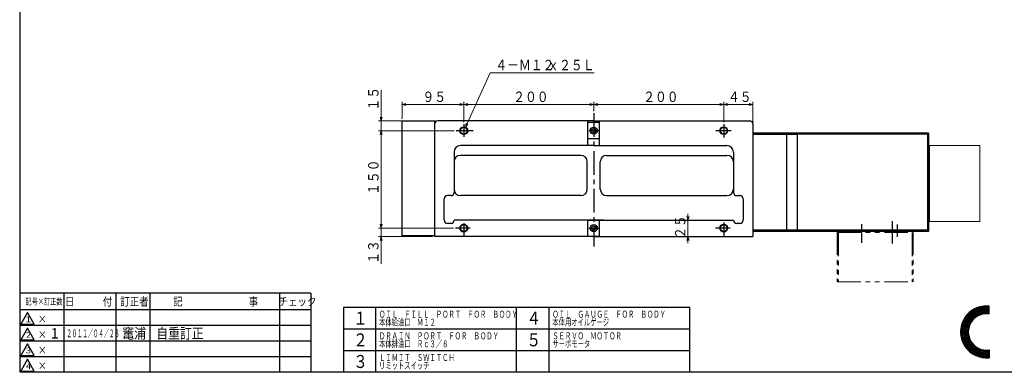
# Model space of a CAD drawing. Units: millimetres. Extents: x 3 to 585, y 5 to 405.
# Drawn here: x 3 to 382, y 5 to 141 of the extents above; entities that cross this region are included whole.
import ezdxf

# ---------------------------------------------------------------- set-up
doc = ezdxf.new("R2010")
doc.units = ezdxf.units.MM
doc.header["$LTSCALE"] = 7.274861
for name, pattern in [('CENTER', [2, 1.25, -0.25, 0.25, -0.25]), ('HIDDEN', [0.375, 0.25, -0.125]), ('PHANTOM', [2.5, 1.25, -0.25, 0.25, -0.25, 0.25, -0.25])]:
    doc.linetypes.add(name, pattern=pattern)
for name, color, linetype in [('001', 7, 'Continuous'), ('002', 7, 'Continuous'), ('020', 7, 'Continuous')]:
    doc.layers.add(name, color=color, linetype=linetype)
doc.styles.get("Standard").update_dxf_attribs({"font": 'TXT', "bigfont": 'BIGFONT'})
doc.dimstyles.get("Standard").update_dxf_attribs({"dimtxt": 4, "dimasz": 1.5, "dimexe": 1, "dimexo": 1, "dimgap": 1, "dimtad": 1, "dimdec": 1, "dimdsep": 46, "dimtxsty": 'Standard', "dimcen": 0.09, "dimadec": 1, "dimazin": 2, "dimtfac": 0.8, "dimtdec": 4, "dimtmove": 0, "dimatfit": 3, "dimfxl": 1, "dimtolj": 1, "dimtzin": 0, "dimarcsym": 0})

# ---------------------------------------------------------------- blocks, each defined once
blk = doc.blocks.new('*D41')
at = {"layer": '001', "color": 2, "lineweight": 9}
for p, q in [((142.052562, 101.761922), (142.052562, 113.761922)), ((162.831713, 101.761922), (141.052562, 101.761922)), ((142.052562, 101.761922), (142.052562, 98.011922)), ((169.890789, 98.011922), (141.052562, 98.011922)), ((142.052562, 98.011922), (142.052562, 95.511922))]:
    blk.add_line(p, q, dxfattribs=at)
for points in [[(142.454485, 103.261922), (142.052562, 101.761922), (141.650638, 103.261922)], [(141.650638, 96.511922), (142.052562, 98.011922), (142.454485, 96.511922)]]:
    blk.add_lwpolyline(points, dxfattribs=at)
for p in [(162.831713, 101.761922), (142.052562, 98.011922), (169.890789, 98.011922)]:
    blk.add_point(p, dxfattribs=at)
at = {"layer": '001', "color": 3, "lineweight": 9, "width": 0.833333}
blk.add_text('１５', height=4, rotation=90.000003, dxfattribs=at).set_placement((141.052562, 105.761922))
blk = doc.blocks.new('*D42')
at = {"layer": '001', "color": 2, "lineweight": 9}
for p, q in [((142.052562, 60.511922), (142.052562, 63.011922)), ((169.706672, 60.511922), (141.052562, 60.511922)), ((161.581713, 57.261922), (141.052562, 57.261922)), ((142.052562, 60.511922), (142.052562, 57.261922)), ((142.052562, 57.261922), (142.052562, 46.761922))]:
    blk.add_line(p, q, dxfattribs=at)
for points in [[(142.454485, 62.011922), (142.052562, 60.511922), (141.650638, 62.011922)], [(141.650638, 55.761922), (142.052562, 57.261922), (142.454485, 55.761922)]]:
    blk.add_lwpolyline(points, dxfattribs=at)
for p in [(142.052562, 57.261922), (161.581713, 57.261922), (169.706672, 60.511922)]:
    blk.add_point(p, dxfattribs=at)
at = {"layer": '001', "color": 3, "lineweight": 9, "width": 0.833333}
blk.add_text('１３', height=4, rotation=90.000003, dxfattribs=at).set_placement((141.052562, 46.761922))
blk = doc.blocks.new('*D49')
at = {"layer": '001', "color": 2, "lineweight": 9}
for p, q in [((169.890789, 98.011922), (141.052562, 98.011922)), ((142.052562, 98.011922), (142.052562, 60.511922)), ((169.706672, 60.511922), (141.052562, 60.511922))]:
    blk.add_line(p, q, dxfattribs=at)
for points in [[(141.650638, 96.511922), (142.052562, 98.011922), (142.454485, 96.511922)], [(142.454485, 62.011922), (142.052562, 60.511922), (141.650638, 62.011922)]]:
    blk.add_lwpolyline(points, dxfattribs=at)
for p in [(169.890789, 98.011922), (142.052562, 60.511922), (169.706672, 60.511922)]:
    blk.add_point(p, dxfattribs=at)
at = {"layer": '001', "color": 3, "lineweight": 9, "width": 0.833333}
blk.add_text('１５０', height=4, rotation=90.000003, dxfattribs=at).set_placement((141.052562, 73.261922))
blk = doc.blocks.new('*D50')
at = {"layer": '001', "color": 2, "lineweight": 9}
for p, q in [((150.081713, 102.761922), (150.081713, 109.055354)), ((173.831713, 108.055354), (150.081713, 108.055354)), ((173.831713, 101.511922), (173.831713, 109.055354))]:
    blk.add_line(p, q, dxfattribs=at)
for points in [[(151.581713, 107.65343), (150.081713, 108.055354), (151.581713, 108.457278)], [(172.331713, 108.457278), (173.831713, 108.055354), (172.331713, 107.65343)]]:
    blk.add_lwpolyline(points, dxfattribs=at)
for p in [(150.081713, 108.055354), (150.081713, 102.761922), (173.831713, 101.511922)]:
    blk.add_point(p, dxfattribs=at)
at = {"layer": '001', "color": 3, "lineweight": 9, "width": 0.833333}
blk.add_text('９５', height=4, dxfattribs=at).set_placement((157.956713, 109.055354))
blk = doc.blocks.new('*D51')
at = {"layer": '001', "color": 2, "lineweight": 9}
for p, q in [((223.831713, 105.719424), (223.831713, 109.055354)), ((273.831713, 108.055354), (223.831713, 108.055354)), ((273.831713, 101.511922), (273.831713, 109.055354))]:
    blk.add_line(p, q, dxfattribs=at)
for points in [[(225.331713, 107.65343), (223.831713, 108.055354), (225.331713, 108.457278)], [(272.331713, 108.457278), (273.831713, 108.055354), (272.331713, 107.65343)]]:
    blk.add_lwpolyline(points, dxfattribs=at)
for p in [(223.831713, 108.055354), (223.831713, 105.719424), (273.831713, 101.511922)]:
    blk.add_point(p, dxfattribs=at)
at = {"layer": '001', "color": 3, "lineweight": 9, "width": 0.833333}
blk.add_text('２００', height=4, dxfattribs=at).set_placement((242.831713, 109.055354))
blk = doc.blocks.new('*D52')
at = {"layer": '001', "color": 2, "lineweight": 9}
for p, q in [((273.831713, 101.511922), (273.831713, 109.055354)), ((285.081713, 108.055354), (273.831713, 108.055354)), ((285.081713, 101.511922), (285.081713, 109.055354))]:
    blk.add_line(p, q, dxfattribs=at)
for points in [[(275.331713, 107.65343), (273.831713, 108.055354), (275.331713, 108.457278)], [(283.581713, 108.457278), (285.081713, 108.055354), (283.581713, 107.65343)]]:
    blk.add_lwpolyline(points, dxfattribs=at)
for p in [(273.831713, 108.055354), (273.831713, 101.511922), (285.081713, 101.511922)]:
    blk.add_point(p, dxfattribs=at)
at = {"layer": '001', "color": 3, "lineweight": 9, "width": 0.833333}
blk.add_text('４５', height=4, dxfattribs=at).set_placement((275.456713, 109.055354))
blk = doc.blocks.new('*D53')
at = {"layer": '001', "color": 2, "lineweight": 9}
for p, q in [((260.085582, 63.511922), (260.085582, 66.011922)), ((260.085582, 57.261922), (260.085582, 63.511922)), ((260.085582, 57.261922), (260.085582, 54.761922))]:
    blk.add_line(p, q, dxfattribs=at)
for points in [[(260.487506, 65.011922), (260.085582, 63.511922), (259.683658, 65.011922)], [(259.683658, 55.761922), (260.085582, 57.261922), (260.487506, 55.761922)]]:
    blk.add_lwpolyline(points, dxfattribs=at)
for p in [(260.085582, 63.511922), (276.581713, 63.511922), (284.081713, 57.261922)]:
    blk.add_point(p, dxfattribs=at)
at = {"layer": '001', "color": 3, "lineweight": 9, "width": 0.833333}
blk.add_text('２５', height=4, rotation=90.000003, dxfattribs=at).set_placement((259.085582, 56.386922))

msp = doc.modelspace()

# ---------------------------------------------------------------- linework, layer by layer
at = {"layer": '001', "color": 2, "lineweight": 9}
msp.add_line((223.831713, 108.055354), (173.831713, 108.055354), dxfattribs=at)
at = {"layer": '001', "color": 2, "linetype": 'CENTER', "lineweight": 30}
for p, q in [((223.831713, 104.719424), (223.831713, 53.464669)), ((173.831713, 100.511922), (173.831713, 95.601114)), ((273.831713, 100.511922), (273.831713, 95.324949)), ((177.426675, 98.011922), (170.890789, 98.011922)), ((225.621738, 98.011922), (221.993911, 98.011922)), ((276.651643, 98.011922), (270.760184, 98.011922)), ((173.831713, 62.461488), (173.831713, 57.261922)), ((273.831713, 62.645596), (273.831713, 57.261922)), ((326.831713, 62.084715), (326.831713, 54.8874)), ((338.581713, 63.137981), (338.581713, 54.536311)), ((340.581713, 61.909171), (340.581713, 57.169475)), ((176.322014, 60.511922), (170.706672, 60.511922)), ((221.993911, 60.511922), (225.621738, 60.511922)), ((276.283413, 60.511922), (270.668116, 60.511922))]:
    msp.add_line(p, q, dxfattribs=at)
at = {"layer": '001', "lineweight": 30}
for p, q in [((150.081713, 57.511922), (150.081713, 101.761922)), ((150.081713, 101.761922), (162.581713, 101.761922)), ((162.581713, 101.761922), (162.581713, 57.261922)), ((223.831713, 101.761922), (163.831713, 101.761922)), ((221.581713, 92.261922), (221.581713, 101.761922)), ((221.831713, 101.136922), (221.581713, 100.886922)), ((221.831713, 101.136922), (221.581713, 100.886922)), ((225.831713, 101.136922), (221.831713, 101.136922)), ((223.831713, 101.761922), (283.831713, 101.761922)), ((226.081713, 100.886922), (225.831713, 101.136922)), ((226.081713, 92.261922), (226.081713, 101.761922)), ((285.081713, 100.511922), (285.081713, 57.261922)), ((221.581713, 95.136922), (221.831713, 94.886922)), ((225.831713, 94.886922), (221.831713, 94.886922)), ((225.831713, 94.886922), (226.081713, 95.136922)), ((352.581713, 97.011922), (285.081713, 97.011922)), ((352.181713, 96.611922), (285.081713, 96.611922)), ((302.081713, 96.511922), (285.081713, 96.511922)), ((298.081713, 59.761922), (298.081713, 96.511922)), ((302.081713, 96.511922), (302.081713, 59.761922)), ((352.181713, 96.611922), (352.181713, 59.661922)), ((352.581713, 97.011922), (352.581713, 59.261922)), ((223.831713, 92.261922), (172.581713, 92.261922)), ((223.831713, 92.261922), (275.081713, 92.261922)), ((352.581713, 92.311922), (352.581713, 63.011922)), ((170.081713, 89.761922), (170.081713, 74.261922)), ((218.831713, 88.511922), (172.581713, 88.511922)), ((228.831713, 88.511922), (275.081713, 88.511922)), ((277.581713, 89.761922), (277.581713, 74.261922)), ((221.331713, 75.511922), (221.331713, 86.011922)), ((226.331713, 75.511922), (226.331713, 86.011922)), ((168.831713, 73.011922), (167.581713, 73.011922)), ((218.831713, 73.011922), (172.581713, 73.011922)), ((228.831713, 73.011922), (275.081713, 73.011922)), ((278.831713, 73.011922), (280.081713, 73.011922)), ((166.331713, 63.511922), (166.331713, 71.761922)), ((281.331713, 71.761922), (281.331713, 63.511922)), ((168.831713, 62.261922), (167.581713, 62.261922)), ((221.581713, 63.511922), (170.081713, 63.511922)), ((221.581713, 63.386922), (221.831713, 63.636922)), ((221.581713, 57.261922), (221.581713, 63.511922)), ((221.831713, 63.636922), (225.831713, 63.636922)), ((225.831713, 63.636922), (226.081713, 63.386922)), ((227.581713, 63.511922), (225.956713, 63.511922)), ((226.081713, 57.261922), (226.081713, 63.511922)), ((226.081713, 63.511922), (277.581713, 63.511922)), ((280.081713, 62.261922), (278.831713, 62.261922)), ((162.581713, 57.511922), (150.081713, 57.511922)), ((223.831713, 57.261922), (162.581713, 57.261922)), ((221.581713, 57.636922), (221.831713, 57.386922)), ((221.831713, 57.386922), (226.081713, 57.386922)), ((223.831713, 57.261922), (285.081713, 57.261922)), ((225.831713, 57.386922), (226.081713, 57.636922)), ((302.081713, 59.761922), (285.081713, 59.761922)), ((352.181713, 59.661922), (285.081713, 59.661922)), ((352.581713, 59.261922), (285.081713, 59.261922)), ((375.916881, 27.48578), (375.916881, 30.507451)), ((375.916881, 13.629373), (375.916881, 10.607702))]:
    msp.add_line(p, q, dxfattribs=at)
at = {"layer": '001', "lineweight": 9}
for p, q in [((352.581713, 92.311922), (372.406713, 92.311922)), ((352.981713, 92.311922), (352.981713, 63.011922)), ((365.081713, 92.311922), (365.481713, 92.311922)), ((372.406713, 92.311922), (372.406713, 63.011922)), ((352.581713, 63.011922), (352.981713, 63.011922)), ((352.581713, 63.011922), (372.406713, 63.011922))]:
    msp.add_line(p, q, dxfattribs=at)
at = {"layer": '001', "color": 2, "linetype": 'HIDDEN', "lineweight": 30}
msp.add_line((221.706713, 63.511922), (225.956713, 63.511922), dxfattribs=at)
at = {"layer": '001', "color": 2, "linetype": 'PHANTOM', "lineweight": 9}
for p, q in [((317.431713, 59.261922), (317.431713, 39.861922)), ((317.431713, 58.861922), (346.731713, 58.861922)), ((346.731713, 59.261922), (346.731713, 39.861922)), ((317.431713, 39.861922), (346.731713, 39.861922))]:
    msp.add_line(p, q, dxfattribs=at)
at = {"layer": '001', "color": 2, "linetype": 'PHANTOM', "lineweight": 30}
for p, q in [((317.831713, 58.861922), (317.831713, 39.861922)), ((336.831713, 59.261922), (336.431713, 59.261922)), ((346.331713, 58.861922), (346.331713, 39.861922))]:
    msp.add_line(p, q, dxfattribs=at)
at = {"layer": '001', "color": 2, "lineweight": 30}
msp.add_line((127.5, 30), (127.5, 5), dxfattribs=at)
at = {"layer": '001', "color": 2, "lineweight": 9}
for points in [[(175.331713, 107.65343), (173.831713, 108.055354), (175.331713, 108.457278)], [(222.331713, 108.457278), (223.831713, 108.055354), (222.331713, 107.65343)], [(223.831713, 105.719424), (223.831713, 108.055354), (223.831713, 109.055354)]]:
    msp.add_lwpolyline(points, dxfattribs=at)
at = {"layer": '001', "lineweight": 30}
for centre, radius in [((173.831713, 98.011922), 1.5), ((173.831713, 98.011922), 1.3), ((223.831713, 98.011922), 1.375), ((223.831713, 98.011922), 0.8125), ((273.831713, 98.011922), 1.5), ((273.831713, 98.011922), 1.3), ((173.831713, 60.511922), 1.5), ((173.831713, 60.511922), 1.3), ((223.831713, 60.511922), 1.375), ((223.831713, 60.511922), 0.8125), ((273.831713, 60.511922), 1.5), ((273.831713, 60.511922), 1.3)]:
    msp.add_circle(centre, radius, dxfattribs=at)
for centre, radius, start, end in [((163.831713, 100.511922), 1.25, 90, 180), ((283.831713, 100.511922), 1.25, 0, 90), ((172.581713, 89.761922), 2.5, 90, 180), ((275.081713, 89.761922), 2.5, 0, 90), ((172.581713, 86.011922), 2.5, 90, 180), ((218.831713, 86.011922), 2.5, 0, 90), ((228.831713, 86.011922), 2.5, 90, 180), ((275.081713, 86.011922), 2.5, 0, 90), ((167.581713, 71.761922), 1.25, 90, 180), ((168.831713, 74.261922), 1.25, 270, 0), ((172.581713, 75.511922), 2.5, 180, 270), ((218.831713, 75.511922), 2.5, 270, 0), ((228.831713, 75.511922), 2.5, 180, 270), ((275.081713, 75.511922), 2.5, 270, 0), ((278.831713, 74.261922), 1.25, 180, 270), ((280.081713, 71.761922), 1.25, 0, 90), ((167.581713, 63.511922), 1.25, 180, 270), ((168.831713, 63.511922), 1.25, 270, 0), ((278.831713, 63.511922), 1.25, 180, 270), ((280.081713, 63.511922), 1.25, 270, 0), ((374.916881, 20.557577), 10, 84.26083, 275.73917), ((374.916881, 20.557577), 7, 81.786789, 278.213211)]:
    msp.add_arc(centre, radius, start, end, dxfattribs=at)
at = {"layer": '002', "lineweight": 9}
for p, q in [((364.926161, 20.988291), (374.486166, 30.548297)), ((364.989252, 21.758489), (373.715968, 30.485205)), ((365.128739, 22.605083), (372.869374, 30.345718)), ((371.012586, 26.36761), (375.198584, 30.553608)), ((372.466924, 27.114841), (375.864645, 30.512562)), ((375.916881, 27.607244), (373.127876, 30.396248)), ((375.916881, 28.314351), (373.742816, 30.488416)), ((375.916881, 29.021458), (374.394419, 30.543919)), ((375.916881, 29.728565), (375.089356, 30.556089)), ((375.916881, 30.435671), (375.837437, 30.515115)), ((365.379033, 23.562484), (371.911973, 30.095424)), ((365.820049, 24.710607), (370.76385, 29.654408)), ((366.797888, 26.395552), (369.078905, 28.676569)), ((369.129402, 24.495228), (366.981651, 26.642979)), ((369.42886, 24.902877), (367.297574, 27.034163)), ((369.754121, 25.284723), (367.631361, 27.407482)), ((370.104741, 25.641209), (367.982862, 27.763088)), ((370.480677, 25.97238), (368.352062, 28.100995)), ((370.882276, 26.277888), (368.739079, 28.421085)), ((371.310308, 26.556963), (369.144169, 28.723102)), ((371.76603, 26.808348), (369.567738, 29.00664)), ((372.251298, 27.030186), (370.010355, 29.27113)), ((372.768763, 27.219828), (370.47278, 29.515811)), ((373.322187, 27.37351), (370.955997, 29.739701)), ((373.917007, 27.485798), (371.461267, 29.941538)), ((374.561368, 27.548543), (371.990195, 30.119716)), ((375.268267, 27.548752), (372.544842, 30.272176)), ((373.46442, 27.40523), (375.916881, 29.857691)), ((374.296311, 27.530015), (375.916881, 29.150584)), ((375.030065, 27.556661), (375.916881, 28.443477)), ((375.694734, 27.514224), (375.916881, 27.73637)), ((364.920849, 20.275873), (369.106847, 24.461871)), ((364.961895, 19.609812), (368.359616, 23.007533)), ((367.93671, 20.031066), (365.170841, 22.796934)), ((367.919671, 20.755211), (365.316977, 23.357906)), ((367.969306, 21.412683), (365.489388, 23.892601)), ((368.070952, 22.018144), (365.685892, 24.403204)), ((368.215588, 22.580615), (365.904787, 24.891416)), ((368.397269, 23.10604), (366.144739, 25.35857)), ((368.611905, 23.598511), (366.404707, 25.80571)), ((368.856623, 24.0609), (366.683881, 26.233642)), ((374.575959, 10.56339), (364.922694, 20.216655)), ((368.951621, 16.894834), (364.923556, 20.9229)), ((368.310645, 18.242918), (364.969685, 21.583878)), ((373.81362, 10.618622), (364.977926, 19.454316)), ((365.041701, 18.982511), (368.069227, 22.010037)), ((368.047122, 19.213547), (365.053823, 22.206846)), ((365.15493, 18.388633), (367.944442, 21.178146)), ((365.297678, 17.824274), (367.917796, 20.444392)), ((365.46701, 17.2865), (367.960233, 19.779723)), ((365.660672, 16.773055), (368.056093, 19.168476)), ((372.977745, 10.74739), (365.106694, 18.618441)), ((372.036702, 10.981326), (365.34063, 17.677398)), ((370.919747, 11.391175), (365.750479, 16.560443)), ((365.876911, 16.282187), (368.195847, 18.601123)), ((366.114354, 15.812523), (368.373254, 18.071424)), ((366.371926, 15.362988), (368.584041, 17.575104)), ((366.648791, 14.932747), (368.825209, 17.109165)), ((366.944318, 14.521167), (369.094648, 16.671497)), ((367.258043, 14.127786), (369.390905, 16.260648)), ((367.58966, 13.752296), (369.713048, 15.875683)), ((367.939003, 13.394531), (370.060583, 15.516111)), ((368.306038, 13.05446), (370.433417, 15.181839)), ((369.360443, 12.243372), (366.602676, 15.001139)), ((368.690869, 12.732184), (370.83185, 14.873166)), ((369.093734, 12.427942), (371.256599, 14.590807)), ((369.515019, 12.142121), (371.708854, 14.335956)), ((369.955274, 11.875269), (372.190392, 14.110387)), ((370.415233, 11.628121), (372.703751, 13.916639)), ((370.895851, 11.401632), (373.252534, 13.758315)), ((375.282203, 10.564252), (371.254138, 14.592317)), ((371.39835, 11.197024), (373.841931, 13.640606)), ((371.92429, 11.015858), (374.479676, 13.571243)), ((372.475668, 10.860129), (375.177987, 13.562448)), ((375.916881, 10.636682), (372.602222, 13.951341)), ((373.055068, 10.732422), (375.916881, 13.594235)), ((375.916881, 11.343788), (373.572851, 13.687818)), ((373.665887, 10.636134), (375.916881, 12.887128)), ((374.312704, 10.575845), (375.916881, 12.180021)), ((375.916881, 12.050895), (374.39037, 13.577406)), ((375.001904, 10.557938), (375.916881, 11.472914)), ((375.916881, 12.758002), (375.114515, 13.560367)), ((375.916881, 13.465109), (375.771987, 13.610002)), ((375.742816, 10.591743), (375.916881, 10.765807))]:
    msp.add_line(p, q, dxfattribs=at)
at = {"layer": '020', "lineweight": 30}
for p, q in [((3, 405), (3, 5)), ((115, 35.5), (3, 35.5)), ((115, 35.5), (115, 5)), ((579, 5), (3, 5))]:
    msp.add_line(p, q, dxfattribs=at)
at = {"layer": '020', "color": 2, "lineweight": 30}
for p, q in [((20, 35.5), (20, 5)), ((40, 35.5), (40, 5)), ((53, 35.5), (53, 5)), ((103, 35.5), (103, 5)), ((115, 29), (3, 29)), ((6, 28), (3.4019, 23.5)), ((8.5981, 23.5), (6, 28)), ((260.833333, 30), (127.5, 30)), ((140, 5), (140, 30)), ((194.166667, 5), (194.166667, 30)), ((206.666667, 5), (206.666667, 30)), ((260.833333, 5), (260.833333, 30)), ((115, 23), (3, 23)), ((3.4019, 23.5), (8.5981, 23.5)), ((6, 22), (3.4019, 17.5)), ((8.5981, 17.5), (6, 22)), ((260.833333, 21.666667), (127.5, 21.666667)), ((115, 17), (3, 17)), ((3.4019, 17.5), (8.5981, 17.5)), ((6, 16), (3.4019, 11.5)), ((8.5981, 11.5), (6, 16)), ((3.4019, 11.5), (8.5981, 11.5)), ((260.833333, 13.333333), (127.5, 13.333333)), ((115, 11), (3, 11)), ((6, 10), (3.4019, 5.5)), ((8.5981, 5.5), (6, 10)), ((3.4019, 5.5), (8.5981, 5.5)), ((260.833333, 5), (127.5, 5))]:
    msp.add_line(p, q, dxfattribs=at)
at = {"layer": '020', "color": 2, "lineweight": 9}
for points in [[(174.452499, 99.377435), (183.954323, 120.278121), (223.954323, 120.278121)], [(175.439173, 100.576608), (174.452499, 99.377435), (174.707397, 100.909287)]]:
    msp.add_lwpolyline(points, dxfattribs=at)

# ---------------------------------------------------------------- texts
at = {"layer": '001', "color": 3, "lineweight": 9}
for s, height, width, p in [('２００', 4, 0.833333, (192.831713, 109.055354)), ('１', 4, 0.833333, (14.245232, 18.000284)), ('２０１１／０４／２３', 3, 0.5, (21, 18.5)), ('竃浦', 4, 0.833333, (42.5, 18)), ('自重訂正', 4, 0.833333, (55.569398, 18))]:
    msp.add_text(s, height=height, dxfattribs=dict(at, width=width)).set_placement(p)
at = {"layer": '020', "color": 3, "lineweight": 9, "width": 0.833333}
for s, height, p in [('４－Ｍ１２', 4, (185.954323, 121.278121)), ('ｘ２５Ｌ', 4, (205.954323, 121.278121)), ('チェック', 3.2, (102.6, 30.65))]:
    msp.add_text(s, height=height, dxfattribs=at).set_placement(p)
at = {"layer": '020', "color": 3, "lineweight": 30}
for s, height, width, p in [('日\u3000\u3000\u3000付\u3000', 3.2, 0.833333, (20.4, 30.65)), ('訂正者', 3.2, 0.833333, (41.7, 30.65)), ('記\u3000\u3000\u3000\u3000\u3000\u3000\u3000事\u3000', 3.2, 0.833333, (62, 30.65)), ('記号×訂正数', 2.5, 0.694444, (5.25, 31)), ('１', 2.25, 1.041667, (4.75152, 24.278649)), ('２', 2.25, 1.041667, (4.75152, 18.278649)), ('３', 2.25, 1.041667, (4.75152, 12.278649)), ('４', 2.25, 1.041667, (4.75152, 6.278649))]:
    msp.add_text(s, height=height, dxfattribs=dict(at, width=width)).set_placement(p)
at = {"layer": '020', "color": 2, "lineweight": 30, "width": 0.833333}
for p in [(10, 24), (10, 18), (10, 12), (10, 6)]:
    msp.add_text('×', height=3, dxfattribs=at).set_placement(p)
at = {"layer": '020', "color": 2, "lineweight": 9}
for s, height, width, p in [('１', 5, 0.833333, (131.25, 23.333333)), ('ＯＩＬ\u3000ＦＩＬＬ\u3000ＰＯＲＴ\u3000ＦＯＲ\u3000ＢＯＤＹ', 2.666667, 0.666667, (141.25, 26.041667)), ('４', 5, 0.833333, (197.916667, 23.333333)), ('ＯＩＬ\u3000ＧＡＵＧＥ\u3000ＦＯＲ\u3000ＢＯＤＹ', 2.666667, 0.666667, (207.916667, 26.041667)), ('本体給油口\u3000Ｍ１２', 2.666667, 0.666667, (141.25, 22.958333)), ('本体用オイルゲージ', 2.666667, 0.666667, (207.916667, 22.958333)), ('２', 5, 0.833333, (131.25, 15)), ('ＤＲＡＩＮ\u3000ＰＯＲＴ\u3000ＦＯＲ\u3000ＢＯＤＹ', 2.666667, 0.666667, (141.25, 17.708333)), ('５', 5, 0.833333, (197.916667, 15)), ('ＳＥＲＶＯ\u3000ＭＯＴＯＲ', 2.666667, 0.666667, (207.916667, 17.708333)), ('本体排油口\u3000Ｒｃ３／８', 2.666667, 0.666667, (141.25, 14.625)), ('サーボモータ', 2.666667, 0.666667, (207.916667, 14.625)), ('３', 5, 0.833333, (131.25, 6.666667)), ('ＬＩＭＩＴ\u3000ＳＷＩＴＣＨ', 2.666667, 0.666667, (141.25, 9.375)), ('リミットスイッチ', 2.666667, 0.666667, (141.25, 6.291667))]:
    msp.add_text(s, height=height, dxfattribs=dict(at, width=width)).set_placement(p)

# ---------------------------------------------------------------- dimensions: what is measured, and where the dimension line sits
at = {"layer": '001', "color": 2, "lineweight": 9}
for base, p1, p2, angle, picture, middle in [((142.052562, 98.011922), (162.831713, 101.761922), (169.890789, 98.011922), 270, '*D41', (139.052561, 109.761922)), ((150.081713, 108.055354), (173.831713, 101.511922), (150.081713, 102.761922), 180, '*D50', (161.956713, 111.055354)), ((223.831713, 108.055354), (273.831713, 101.511922), (223.831713, 105.719424), 180, '*D51', (248.831713, 111.055354)), ((273.831713, 108.055354), (285.081713, 101.511922), (273.831713, 101.511922), 180, '*D52', (279.456713, 111.055354)), ((142.052562, 60.511922), (169.890789, 98.011922), (169.706672, 60.511922), 270, '*D49', (139.052561, 79.261922)), ((260.085582, 63.511922), (284.081713, 57.261922), (276.581713, 63.511922), 90, '*D53', (257.085582, 60.386922)), ((142.052562, 57.261922), (169.706672, 60.511922), (161.581713, 57.261922), 270, '*D42', (139.052561, 50.761922))]:
    dim = msp.add_linear_dim(base=base, p1=p1, p2=p2, angle=angle, dimstyle='Standard', dxfattribs=at)
    dim.commit()
    dim.dimension.update_dxf_attribs({"geometry": picture, "text_midpoint": middle, "dimtype": 160})

doc.saveas('drawing.dxf')
